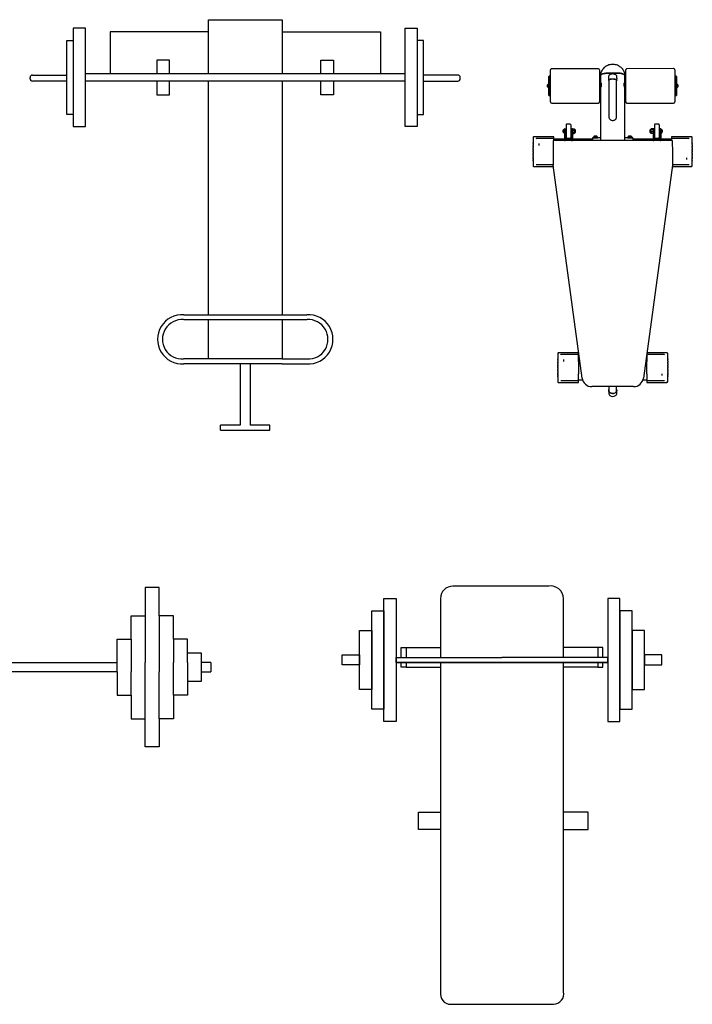
# Model space of a CAD drawing. Units: inches. Extents: x 60 to 9551, y 10776 to 21145.
# Drawn here: x 1569 to 4305, y 16604 to 20610 of the extents above; entities that cross this region are included whole.
import ezdxf

# ---------------------------------------------------------------- set-up
doc = ezdxf.new("R2010")
doc.units = ezdxf.units.IN
doc.header["$MEASUREMENT"] = 0
doc.layers.add('freecads.com', color=7, linetype='Continuous')

msp = doc.modelspace()

# ---------------------------------------------------------------- linework, layer by layer
at = {"layer": 'freecads.com'}
for p, q in [((2336.3, 20609.7), (2636.3, 20609.7)), ((2336.3, 20389.7), (2336.3, 20609.7)), ((2636.3, 20609.7), (2636.3, 20389.7)), ((1786.3, 20574.7), (1786.3, 20174.7)), ((1836.3, 20574.7), (1786.3, 20574.7)), ((1836.3, 20174.7), (1836.3, 20574.7)), ((2336.3, 20559.7), (1936.3, 20559.7)), ((1936.3, 20559.7), (1936.3, 20389.7)), ((2636.3, 20559.7), (3036.3, 20559.7)), ((3036.3, 20559.7), (3036.3, 20389.7)), ((3136.3, 20174.7), (3136.3, 20574.7)), ((3136.3, 20574.7), (3186.3, 20574.7)), ((3186.3, 20574.7), (3186.3, 20174.7)), ((1761.3, 20224.7), (1761.3, 20524.7)), ((1761.3, 20524.7), (1786.3, 20524.7)), ((1786.3, 20524.7), (1786.3, 20224.7)), ((3211.3, 20524.7), (3186.3, 20524.7)), ((3186.3, 20524.7), (3186.3, 20224.7)), ((3211.3, 20224.7), (3211.3, 20524.7)), ((2127.2, 20444.8), (2127.2, 20389.7)), ((2178.5, 20444.8), (2127.2, 20444.8)), ((2178.5, 20389.7), (2178.5, 20444.8)), ((2794.1, 20444.8), (2845.4, 20444.8)), ((2794.1, 20389.7), (2794.1, 20444.8)), ((2845.4, 20444.8), (2845.4, 20389.7)), ((3136.3, 20389.7), (1836.3, 20389.7)), ((1836.3, 20359.7), (1836.3, 20389.7)), ((3136.3, 20359.7), (3136.3, 20389.7)), ((3727.9, 20377.9), (3727.9, 20405.4)), ((3922.9, 20410.4), (3732.9, 20410.4)), ((3927.9, 20405.4), (3927.9, 20275.4)), ((3956.1, 20391.9), (4006.1, 20391.9)), ((4006.1, 20391.9), (3956.1, 20391.9)), ((4034.1, 20353.4), (4034.1, 20405.4)), ((4229.1, 20410.5), (4039.1, 20410.4)), ((4234.1, 20405.5), (4234.1, 20353.4)), ((1611.3, 20369.7), (1611.3, 20374.7)), ((1621.3, 20384.7), (1761.3, 20384.7)), ((1761.3, 20359.7), (1621.3, 20359.7)), ((3136.3, 20359.7), (1836.3, 20359.7)), ((2127.2, 20359.7), (2127.2, 20303.8)), ((2178.5, 20303.8), (2178.5, 20359.7)), ((2336.3, 19409.7), (2336.3, 20359.7)), ((2636.3, 20359.7), (2636.3, 19409.7)), ((2794.1, 20303.8), (2794.1, 20359.7)), ((2845.4, 20359.7), (2845.4, 20303.8)), ((3351.3, 20384.7), (3211.3, 20384.7)), ((3211.3, 20359.7), (3351.3, 20359.7)), ((3361.3, 20369.7), (3361.3, 20374.7)), ((3721.5, 20332.2), (3721.5, 20349.2)), ((3721.9, 20349.2), (3721.5, 20349.2)), ((3721.9, 20304), (3721.9, 20378.9)), ((3724.9, 20378.9), (3724.9, 20304)), ((3727.9, 20275.4), (3727.9, 20377.9)), ((3927.9, 20380.4), (3927.9, 20378)), ((3928.1, 20352.9), (3927.9, 20352.9)), ((3928.1, 20350.5), (3928.1, 20368.9)), ((3928.1, 20311.9), (3928.1, 20350.5)), ((3931.1, 20380.6), (3931.1, 20368.9)), ((3931.1, 20368.9), (3931.1, 20350.5)), ((3932.7, 20352.9), (3931.1, 20352.9)), ((3931.1, 20350.5), (3931.1, 20315)), ((3964.6, 20379.9), (3964.6, 20363.9)), ((3965.4, 20362.4), (3965.6, 20362.2)), ((3965.6, 20382.4), (3965.8, 20382.5)), ((3965.6, 20363.4), (3965.6, 20295.4)), ((3996.6, 20295.4), (3996.6, 20363.4)), ((3996.6, 20362.2), (3996.8, 20362.4)), ((3997.6, 20370.2), (3997.6, 20379.9)), ((3997.6, 20363.9), (3997.6, 20368)), ((4031.1, 20352.9), (4029.5, 20352.9)), ((4031.1, 20368.9), (4031.1, 20380.6)), ((4031.1, 20340.4), (4031.1, 20368.9)), ((4034.1, 20275.4), (4034.1, 20353.4)), ((4234.1, 20353.4), (4234.1, 20275.5)), ((4237.1, 20302), (4237.1, 20379)), ((4240.1, 20379), (4240.1, 20302)), ((4240.5, 20349.2), (4240.1, 20349.2)), ((4240.5, 20349.2), (4240.5, 20331.7)), ((3716.4, 20336.3), (3716.4, 20344.8)), ((3716.4, 20336), (3716.4, 20336.3)), ((3721.5, 20331.7), (3721.5, 20332.2)), ((3721.5, 20331.7), (3721.9, 20331.7)), ((3927.9, 20327.9), (3928.1, 20327.9)), ((3931.1, 20315), (3931.1, 20118.1)), ((4031.1, 20315), (4031.1, 20340.4)), ((4031.1, 20118.1), (4031.1, 20315)), ((4240.1, 20331.7), (4240.5, 20331.7)), ((4245.6, 20344.9), (4245.6, 20336.1)), ((2127.2, 20303.8), (2178.5, 20303.8)), ((2845.4, 20303.8), (2794.1, 20303.8)), ((3721.9, 20301.9), (3721.9, 20304)), ((3724.9, 20304), (3724.9, 20301.9)), ((3732.9, 20270.4), (3922.9, 20270.4)), ((3965.6, 20295.4), (3965.6, 20221.5)), ((3996.6, 20221.5), (3996.6, 20295.4)), ((4039.1, 20270.4), (4229.1, 20270.5)), ((1786.3, 20224.7), (1761.3, 20224.7)), ((3186.3, 20224.7), (3211.3, 20224.7)), ((3965.6, 20221.5), (3965.6, 20213.5)), ((3996.6, 20213.5), (3996.6, 20221.5)), ((1786.3, 20174.7), (1836.3, 20174.7)), ((3186.3, 20174.7), (3136.3, 20174.7)), ((3779.6, 20151.8), (3779.6, 20160.5)), ((3784.8, 20147.4), (3784.8, 20164.9)), ((3785.1, 20164.9), (3784.8, 20164.9)), ((3784.8, 20147.4), (3785.1, 20147.4)), ((3785.1, 20166.2), (3785.1, 20158)), ((3788.1, 20166.2), (3785.1, 20166.2)), ((3785.1, 20158), (3785.1, 20121.3)), ((3788.1, 20166.2), (3788.1, 20158)), ((3788.4, 20161.2), (3788.1, 20161.2)), ((3788.1, 20158), (3788.1, 20121.3)), ((3788.1, 20151.2), (3788.4, 20151.2)), ((3788.4, 20148.7), (3788.4, 20163.7)), ((3791.6, 20163.7), (3788.4, 20163.7)), ((3788.4, 20148.7), (3791.6, 20148.7)), ((3791.6, 20182.2), (3791.6, 20130.2)), ((3808.6, 20184.2), (3793.6, 20184.2)), ((3810.6, 20182.2), (3810.6, 20130.2)), ((3813.8, 20163.7), (3810.6, 20163.7)), ((3810.6, 20148.7), (3813.8, 20148.7)), ((3813.8, 20148.7), (3813.8, 20163.7)), ((3814.1, 20161.2), (3813.8, 20161.2)), ((3813.8, 20151.2), (3814.1, 20151.2)), ((3814.1, 20166.2), (3814.1, 20158)), ((3817.1, 20166.2), (3814.1, 20166.2)), ((3814.1, 20158), (3814.1, 20121.3)), ((3817.1, 20166.2), (3817.1, 20158)), ((3817.1, 20165.4), (3824.8, 20165.4)), ((3817.1, 20160), (3824.8, 20160)), ((3817.1, 20158), (3817.1, 20121.3)), ((3817.1, 20150.8), (3824.8, 20150.8)), ((3817.1, 20147), (3824.8, 20147)), ((3825.2, 20165), (3824.8, 20165.4)), ((3826.1, 20164.1), (3825.2, 20165)), ((3825.2, 20147.4), (3826.1, 20148.3)), ((3827.1, 20163.3), (3827.1, 20149.1)), ((3829.3, 20161.2), (3827.1, 20161.2)), ((3827.1, 20151.2), (3829.3, 20151.2)), ((3829.3, 20151.2), (3829.3, 20161.2)), ((3830.1, 20160.3), (3829.3, 20161.2)), ((3829.3, 20151.2), (3830.1, 20152)), ((3830.1, 20152), (3830.1, 20160.3)), ((4133, 20161.2), (4132.1, 20160.4)), ((4132.1, 20160.4), (4132.1, 20152)), ((4132.1, 20152), (4133, 20151.2)), ((4133, 20161.2), (4133, 20151.2)), ((4135.1, 20161.2), (4133, 20161.2)), ((4133, 20151.2), (4135.1, 20151.2)), ((4135.1, 20149.1), (4135.1, 20163.3)), ((4136.8, 20164.8), (4136.1, 20164.1)), ((4136.1, 20148.3), (4136.8, 20147.6)), ((4136.9, 20147.7), (4137.5, 20147.1)), ((4145.1, 20165.3), (4137.5, 20165.3)), ((4145.1, 20162.1), (4137.5, 20162.1)), ((4145.1, 20152.9), (4137.5, 20152.9)), ((4145.1, 20147.1), (4137.5, 20147.1)), ((4145.1, 20166.2), (4145.1, 20158)), ((4148.1, 20166.2), (4145.1, 20166.2)), ((4145.1, 20158), (4145.1, 20121.3)), ((4148.1, 20166.2), (4148.1, 20158)), ((4148.4, 20161.2), (4148.1, 20161.2)), ((4148.1, 20158), (4148.1, 20121.3)), ((4148.1, 20151.2), (4148.4, 20151.2)), ((4148.4, 20148.7), (4148.4, 20163.7)), ((4151.6, 20163.7), (4148.4, 20163.7)), ((4148.4, 20148.7), (4151.6, 20148.7)), ((4151.6, 20182.2), (4151.6, 20130.2)), ((4168.6, 20184.2), (4153.6, 20184.2)), ((4170.6, 20182.2), (4170.6, 20130.2)), ((4173.8, 20163.7), (4170.6, 20163.7)), ((4170.6, 20148.7), (4173.8, 20148.7)), ((4173.8, 20148.7), (4173.8, 20163.7)), ((4174.1, 20161.2), (4173.8, 20161.2)), ((4173.8, 20151.2), (4174.1, 20151.2)), ((4174.1, 20166.2), (4174.1, 20158)), ((4177.1, 20166.2), (4174.1, 20166.2)), ((4174.1, 20158), (4174.1, 20121.3)), ((4177.1, 20166.2), (4177.1, 20158)), ((4177.5, 20165), (4177.1, 20165)), ((4177.1, 20158), (4177.1, 20121.3)), ((4177.1, 20147.5), (4177.5, 20147.5)), ((4177.5, 20165), (4177.5, 20147.5)), ((4182.6, 20160.6), (4182.6, 20151.8)), ((3657.4, 20128.5), (3657.4, 20110.6)), ((3657.4, 20107.6), (3657.4, 20104.6)), ((3657.6, 20109.6), (3657.6, 20108.6)), ((3741.2, 20133.5), (3661, 20133.4)), ((3670.9, 20125.8), (3670.3, 20125.9)), ((3670.6, 20125.7), (3670.7, 20125.8)), ((3741.2, 20126.2), (3673.1, 20126.1)), ((4223.6, 20118.1), (3738.6, 20118)), ((3738.6, 20118), (3738.7, 20066.6)), ((3742.2, 20131.4), (3742.2, 20132.1)), ((3742.2, 20125.5), (3742.2, 20131.4)), ((3742.2, 20118), (3742.2, 20125.2)), ((3785.1, 20123.2), (3742.2, 20123.2)), ((3785.1, 20118.9), (3785.1, 20121.3)), ((3785.1, 20118.9), (3788.1, 20118.9)), ((3814.1, 20123.2), (3788.1, 20123.2)), ((3788.1, 20121.3), (3788.1, 20118.9)), ((3793.6, 20128.2), (3808.6, 20128.2)), ((3814.1, 20118.9), (3814.1, 20121.3)), ((3814.1, 20118.9), (3817.1, 20118.9)), ((3898.6, 20123.2), (3817.1, 20123.2)), ((3817.1, 20121.3), (3817.1, 20118.9)), ((3901.2, 20129.6), (3898.6, 20129.6)), ((3898.6, 20129.6), (3898.6, 20118.1)), ((3901.1, 20131.1), (3921.1, 20131.1)), ((3901.1, 20131.1), (3901.1, 20129.6)), ((3901.2, 20129.6), (3921.1, 20129.6)), ((3902.4, 20131.5), (3919.9, 20131.5)), ((3902.4, 20131.5), (3902.4, 20131.1)), ((3906.1, 20129.6), (3906.1, 20129.5)), ((3906.8, 20136.6), (3915.5, 20136.6)), ((3916.1, 20129.5), (3916.1, 20129.6)), ((3919.9, 20131.1), (3919.9, 20131.5)), ((3921.1, 20129.6), (3921.1, 20131.1)), ((3931.1, 20129.6), (3921.1, 20129.6)), ((4041.2, 20129.6), (4031.1, 20129.6)), ((4041.1, 20131.1), (4061.1, 20131.2)), ((4041.1, 20131.1), (4041.1, 20129.6)), ((4041.2, 20129.6), (4061.1, 20129.7)), ((4042.4, 20131.5), (4059.9, 20131.5)), ((4042.4, 20131.5), (4042.4, 20131.1)), ((4046.1, 20129.6), (4046.1, 20129.5)), ((4046.8, 20136.7), (4055.5, 20136.7)), ((4056.1, 20129.5), (4056.1, 20129.7)), ((4059.9, 20131.2), (4059.9, 20131.5)), ((4061.1, 20129.7), (4061.1, 20131.2)), ((4063.6, 20129.7), (4061.1, 20129.7)), ((4063.6, 20129.7), (4063.6, 20118.1)), ((4145.1, 20123.2), (4063.6, 20123.2)), ((4145.1, 20118.9), (4145.1, 20121.3)), ((4145.1, 20118.9), (4148.1, 20118.9)), ((4174.1, 20123.2), (4148.1, 20123.2)), ((4148.1, 20121.3), (4148.1, 20118.9)), ((4153.6, 20128.2), (4168.6, 20128.2)), ((4174.1, 20118.9), (4174.1, 20121.3)), ((4174.1, 20118.9), (4177.1, 20118.9)), ((4220.1, 20123.2), (4177.1, 20123.2)), ((4177.1, 20121.3), (4177.1, 20118.9)), ((4220.1, 20132.2), (4220.1, 20131.5)), ((4220.1, 20131.5), (4220.1, 20125.4)), ((4220.1, 20125.2), (4220.1, 20118.1)), ((4301.3, 20133.5), (4221.1, 20133.5)), ((4289.2, 20126.2), (4221.1, 20126.2)), ((4223.6, 20118.1), (4223.7, 20066.6)), ((4292, 20125.9), (4291.8, 20125.8)), ((4304.7, 20108.7), (4304.7, 20109.7)), ((4304.9, 20110.7), (4304.9, 20128.6)), ((4304.9, 20104.7), (4304.9, 20107.7)), ((3657.4, 20101.6), (3657.4, 20098.6)), ((3657.4, 20095.6), (3657.4, 20092.6)), ((3657.4, 20089.6), (3657.4, 20086.6)), ((3657.4, 20083.6), (3657.4, 20080.6)), ((3657.4, 20077.6), (3657.4, 20074.6)), ((3657.4, 20071.6), (3657.4, 20068.6)), ((3657.6, 20103.6), (3657.6, 20102.6)), ((3657.6, 20096.6), (3657.6, 20097.6)), ((3657.6, 20090.6), (3657.6, 20091.6)), ((3657.6, 20084.6), (3657.6, 20085.6)), ((3657.6, 20078.6), (3657.6, 20079.6)), ((3657.6, 20072.6), (3657.6, 20073.6)), ((3657.6, 20066.6), (3657.6, 20067.6)), ((3681.1, 20105.5), (3681.2, 20098.1)), ((3738.7, 20066.6), (3738.7, 20017.6)), ((4223.7, 20066.6), (4223.7, 20017.7)), ((4304.7, 20102.7), (4304.7, 20103.7)), ((4304.7, 20097.7), (4304.7, 20096.7)), ((4304.7, 20091.7), (4304.7, 20090.7)), ((4304.7, 20085.7), (4304.7, 20084.7)), ((4304.7, 20079.7), (4304.7, 20078.7)), ((4304.7, 20073.7), (4304.7, 20072.7)), ((4304.7, 20067.7), (4304.7, 20066.7)), ((4304.9, 20098.7), (4304.9, 20101.7)), ((4304.9, 20092.7), (4304.9, 20095.7)), ((4304.9, 20086.7), (4304.9, 20089.7)), ((4304.9, 20080.7), (4304.9, 20083.7)), ((4304.9, 20074.7), (4304.9, 20077.7)), ((4304.9, 20068.7), (4304.9, 20071.7)), ((3657.4, 20065.6), (3657.4, 20062.6)), ((3657.4, 20059.6), (3657.4, 20056.6)), ((3657.4, 20053.6), (3657.4, 20050.6)), ((3657.4, 20047.6), (3657.4, 20044.6)), ((3657.4, 20041.6), (3657.4, 20038.6)), ((3657.4, 20035.6), (3657.4, 20017.8)), ((3657.6, 20060.6), (3657.6, 20061.6)), ((3657.6, 20054.6), (3657.6, 20055.6)), ((3657.6, 20048.6), (3657.6, 20049.6)), ((3657.6, 20043.6), (3657.6, 20042.6)), ((3657.6, 20037.6), (3657.6, 20036.6)), ((4281.2, 20048.2), (4281.2, 20040.8)), ((4304.7, 20061.7), (4304.7, 20060.7)), ((4304.7, 20055.7), (4304.7, 20054.7)), ((4304.7, 20049.7), (4304.7, 20048.7)), ((4304.7, 20042.7), (4304.7, 20043.7)), ((4304.7, 20036.7), (4304.7, 20037.7)), ((4304.9, 20062.7), (4304.9, 20065.7)), ((4304.9, 20056.7), (4304.9, 20059.7)), ((4304.9, 20050.7), (4304.9, 20053.7)), ((4304.9, 20044.7), (4304.9, 20047.7)), ((4304.9, 20038.7), (4304.9, 20041.7)), ((4304.9, 20017.9), (4304.9, 20035.7)), ((3661, 20012.8), (3739.3, 20012.9)), ((3670.3, 20020.4), (3670.6, 20020.6)), ((3673.1, 20020.1), (3738.7, 20020.2)), ((3856.6, 19151.6), (3738.7, 20017.6)), ((4223.7, 20017.7), (4106, 19151.6)), ((4223, 20012.9), (4301.3, 20012.9)), ((4223.7, 20020.2), (4289.2, 20020.2)), ((4291.4, 20020.6), (4292, 20020.5)), ((4291.7, 20020.7), (4291.6, 20020.6)), ((2236.3, 19409.7), (2736.3, 19409.7)), ((2236.3, 19389.7), (2736.3, 19389.7)), ((2336.3, 19229.7), (2336.3, 19389.7)), ((2636.3, 19389.7), (2636.3, 19229.7)), ((2336.3, 19229.7), (2236.3, 19229.7)), ((2636.3, 19229.7), (2336.3, 19229.7)), ((2636.3, 19229.7), (2736.3, 19229.7)), ((3757.5, 19249.7), (3757.5, 19231.9)), ((3757.5, 19228.9), (3757.5, 19225.9)), ((3757.7, 19230.9), (3757.7, 19229.9)), ((3841.4, 19254.7), (3761.1, 19254.7)), ((3771.1, 19247.1), (3770.4, 19247.2)), ((3770.7, 19247), (3770.8, 19247)), ((3841.4, 19247.4), (3773.2, 19247.4)), ((3781.3, 19226.8), (3781.3, 19219.4)), ((3842.4, 19252.7), (3842.4, 19253.4)), ((3842.4, 19246.8), (3842.4, 19252.7)), ((3842.4, 19219.4), (3842.4, 19246.4)), ((3843.9, 19244.4), (3842.4, 19244.4)), ((4120.2, 19244.5), (4118.6, 19244.5)), ((4120.2, 19253.4), (4120.2, 19252.8)), ((4120.2, 19252.8), (4120.2, 19246.7)), ((4120.2, 19246.5), (4120.2, 19219.5)), ((4201.4, 19254.8), (4121.2, 19254.8)), ((4189.3, 19247.5), (4121.2, 19247.5)), ((4192.1, 19247.2), (4191.9, 19247.1)), ((4204.8, 19230), (4204.8, 19231)), ((4205.1, 19232), (4205.1, 19249.8)), ((4205.1, 19226), (4205.1, 19229)), ((2336.3, 19209.7), (2236.3, 19209.7)), ((2636.3, 19209.7), (2336.3, 19209.7)), ((2466.3, 19209.7), (2466.3, 18959.7)), ((2506.3, 19209.7), (2506.3, 18959.7)), ((2636.3, 19209.7), (2736.3, 19209.7)), ((3757.5, 19222.9), (3757.5, 19219.9)), ((3757.5, 19216.9), (3757.5, 19213.9)), ((3757.5, 19210.9), (3757.5, 19207.9)), ((3757.5, 19204.9), (3757.5, 19201.9)), ((3757.5, 19198.9), (3757.5, 19195.9)), ((3757.5, 19192.9), (3757.5, 19189.9)), ((3757.5, 19186.9), (3757.5, 19183.9)), ((3757.7, 19224.9), (3757.7, 19223.9)), ((3757.7, 19217.9), (3757.7, 19218.9)), ((3757.7, 19211.9), (3757.7, 19212.9)), ((3757.7, 19205.9), (3757.7, 19206.9)), ((3757.7, 19199.9), (3757.7, 19200.9)), ((3757.7, 19193.9), (3757.7, 19194.9)), ((3757.7, 19187.9), (3757.7, 19188.9)), ((3842.4, 19219.4), (3842.4, 19169.4)), ((4120.2, 19169.5), (4120.2, 19219.5)), ((4204.8, 19224), (4204.8, 19225)), ((4204.8, 19219), (4204.8, 19218)), ((4204.8, 19213), (4204.8, 19212)), ((4204.8, 19207), (4204.8, 19206)), ((4204.8, 19201), (4204.8, 19200)), ((4204.8, 19195), (4204.8, 19194)), ((4204.8, 19189), (4204.8, 19188)), ((4205.1, 19220), (4205.1, 19223)), ((4205.1, 19214), (4205.1, 19217)), ((4205.1, 19208), (4205.1, 19211)), ((4205.1, 19202), (4205.1, 19205)), ((4205.1, 19196), (4205.1, 19199)), ((4205.1, 19190), (4205.1, 19193)), ((4205.1, 19184), (4205.1, 19187)), ((3757.5, 19180.9), (3757.5, 19177.9)), ((3757.5, 19174.9), (3757.5, 19171.9)), ((3757.5, 19168.9), (3757.5, 19165.9)), ((3757.5, 19162.9), (3757.5, 19159.9)), ((3757.5, 19156.9), (3757.5, 19139.1)), ((3757.7, 19181.9), (3757.7, 19182.9)), ((3757.7, 19175.9), (3757.7, 19176.9)), ((3757.7, 19169.9), (3757.7, 19170.9)), ((3757.7, 19164.9), (3757.7, 19163.9)), ((3757.7, 19158.9), (3757.7, 19157.9)), ((3842.4, 19142.4), (3842.4, 19169.4)), ((4120.2, 19169.5), (4120.2, 19142.5)), ((4181.3, 19169.5), (4181.3, 19162.1)), ((4204.8, 19183), (4204.8, 19182)), ((4204.8, 19177), (4204.8, 19176)), ((4204.8, 19171), (4204.8, 19170)), ((4204.8, 19164), (4204.8, 19165)), ((4204.8, 19158), (4204.8, 19159)), ((4205.1, 19178), (4205.1, 19181)), ((4205.1, 19172), (4205.1, 19175)), ((4205.1, 19166), (4205.1, 19169)), ((4205.1, 19160), (4205.1, 19163)), ((4205.1, 19139.2), (4205.1, 19157)), ((3761.1, 19134.1), (3841.4, 19134.1)), ((3770.4, 19141.7), (3770.7, 19141.9)), ((3773.2, 19141.4), (3841.4, 19141.4)), ((3842.4, 19144.4), (3858.2, 19144.4)), ((3842.4, 19136.2), (3842.4, 19142.3)), ((3842.4, 19135.5), (3842.4, 19136.2)), ((4066.4, 19117), (3896.2, 19117)), ((3965.8, 19117), (3965.8, 19101.7)), ((3996.8, 19101.8), (3996.8, 19117)), ((4104.3, 19144.5), (4120.2, 19144.5)), ((4120.2, 19142.1), (4120.2, 19136.2)), ((4120.2, 19136.2), (4120.2, 19135.5)), ((4121.2, 19141.5), (4189.3, 19141.5)), ((4121.2, 19134.2), (4201.5, 19134.2)), ((4191.5, 19141.8), (4192.1, 19141.8)), ((4191.9, 19141.9), (4191.7, 19141.9)), ((3964.8, 19101.4), (3964.8, 19090.6)), ((3997.8, 19090.6), (3997.8, 19101.4)), ((2466.3, 18959.7), (2386.3, 18959.7)), ((2386.3, 18939.7), (2386.3, 18959.7)), ((2586.3, 18959.7), (2506.3, 18959.7)), ((2586.3, 18939.7), (2586.3, 18959.7)), ((2386.3, 18939.7), (2586.3, 18939.7)), ((2136.9, 18299.6), (2079.8, 18299.6)), ((2079.8, 18299.6), (2079.8, 18185.3)), ((2136.9, 18185.3), (2136.9, 18299.6)), ((2022.6, 18090), (2022.6, 18185.3)), ((2022.6, 18185.3), (2079.8, 18185.3)), ((2079.8, 18185.3), (2079.8, 17994.8)), ((2194.1, 18185.3), (2136.9, 18185.3)), ((2136.9, 18185.3), (2136.9, 17994.8)), ((2194.1, 18090), (2194.1, 18185.3)), ((1965.5, 17994.8), (1965.5, 18090)), ((1965.5, 18090), (2022.6, 18090)), ((2022.6, 18090), (2022.6, 17994.8)), ((2251.2, 18090), (2194.1, 18090)), ((2194.1, 18090), (2194.1, 17994.8)), ((2251.2, 17994.8), (2251.2, 18090)), ((2308.4, 18032.9), (2251.2, 18032.9)), ((2308.4, 17918.6), (2308.4, 18032.9)), ((1203.5, 17994.8), (1965.5, 17994.8)), ((1965.5, 17956.7), (1965.5, 17994.8)), ((2022.6, 17994.8), (2022.6, 17956.7)), ((2079.8, 17937.6), (2079.8, 17994.8)), ((2136.9, 17994.8), (2136.9, 17956.7)), ((2194.1, 17956.7), (2194.1, 17994.8)), ((2251.2, 17994.8), (2251.2, 17956.7)), ((2346.5, 17994.8), (2308.4, 17994.8)), ((2346.5, 17994.8), (2346.5, 17956.7)), ((1965.5, 17956.7), (1203.5, 17956.7)), ((1965.5, 17956.7), (1965.5, 17861.4)), ((2022.6, 17861.4), (2022.6, 17956.7)), ((2079.8, 17766.2), (2079.8, 17956.7)), ((2136.9, 17766.2), (2136.9, 17956.7)), ((2194.1, 17861.4), (2194.1, 17956.7)), ((2251.2, 17956.7), (2251.2, 17861.4)), ((2308.4, 17956.7), (2346.5, 17956.7)), ((2251.2, 17918.6), (2308.4, 17918.6)), ((1965.5, 17861.4), (2022.6, 17861.4)), ((2022.6, 17861.4), (2022.6, 17766.2)), ((2251.2, 17861.4), (2194.1, 17861.4)), ((2194.1, 17861.4), (2194.1, 17766.2)), ((2022.6, 17766.2), (2079.8, 17766.2)), ((2079.8, 17651.9), (2079.8, 17766.2)), ((2194.1, 17766.2), (2136.9, 17766.2)), ((2136.9, 17766.2), (2136.9, 17651.9)), ((2136.9, 17651.9), (2079.8, 17651.9))]:
    msp.add_line(p, q, dxfattribs=at)
at = {"layer": 'freecads.com', "ltscale": 300}
for p, q in [((3720.8, 18305.5), (3330.8, 18305.5)), ((3050.8, 17755.5), (3050.8, 18255.5)), ((3050.8, 18255.5), (3100.8, 18255.5)), ((3100.8, 18255.5), (3100.8, 17755.5)), ((3280.8, 18255.5), (3280.8, 18015.5)), ((3780.8, 18015.5), (3780.8, 18255.5)), ((3960.8, 18255.5), (3960.8, 17755.5)), ((4010.8, 18255.5), (3960.8, 18255.5)), ((4010.8, 17755.5), (4010.8, 18255.5)), ((3000.8, 18205.5), (3050.8, 18205.5)), ((3000.8, 17805.5), (3000.8, 18205.5)), ((3050.8, 18205.5), (3050.8, 18005.5)), ((4010.8, 18205.5), (4010.8, 18005.5)), ((4060.8, 18205.5), (4010.8, 18205.5)), ((4060.8, 17805.5), (4060.8, 18205.5)), ((2950.8, 18125.5), (3000.8, 18125.5)), ((2950.8, 17885.5), (2950.8, 18125.5)), ((3000.8, 18125.5), (3000.8, 17885.5)), ((4060.8, 18125.5), (4060.8, 17885.5)), ((4110.8, 18125.5), (4060.8, 18125.5)), ((4110.8, 17885.5), (4110.8, 18125.5)), ((2880.8, 18025.5), (2950.8, 18025.5)), ((2880.8, 17985.5), (2880.8, 18025.5)), ((2950.8, 18025.5), (2950.8, 18005.5)), ((3120.8, 18055.5), (3140.8, 18055.5)), ((3120.8, 18015.5), (3120.8, 18055.5)), ((3140.8, 18055.5), (3280.8, 18055.5)), ((3140.8, 18055.5), (3140.8, 18015.5)), ((3920.8, 18055.5), (3780.8, 18055.5)), ((3920.8, 18055.5), (3920.8, 18015.5)), ((3940.8, 18055.5), (3920.8, 18055.5)), ((3940.8, 18015.5), (3940.8, 18055.5)), ((4180.8, 18025.5), (4110.8, 18025.5)), ((4110.8, 18025.5), (4110.8, 18005.5)), ((4180.8, 17985.5), (4180.8, 18025.5)), ((2950.8, 17985.5), (2880.8, 17985.5)), ((2950.8, 18005.5), (2950.8, 17985.5)), ((3050.8, 18005.5), (3050.8, 17805.5)), ((3100.8, 18015.5), (3530.8, 18015.5)), ((3100.8, 17995.5), (3100.8, 18015.5)), ((3100.8, 18005.5), (3100.8, 17995.5)), ((3530.8, 17995.5), (3100.8, 17995.5)), ((3100.8, 17995.5), (3530.8, 17995.5)), ((3120.8, 17975.5), (3120.8, 17995.5)), ((3140.8, 17995.5), (3140.8, 17975.5)), ((3280.8, 17995.5), (3280.8, 16645.5)), ((3960.8, 18015.5), (3530.8, 18015.5)), ((3530.8, 17995.5), (3960.8, 17995.5)), ((3960.8, 17995.5), (3530.8, 17995.5)), ((3780.8, 16655.5), (3780.8, 17995.5)), ((3920.8, 17995.5), (3920.8, 17975.5)), ((3940.8, 17975.5), (3940.8, 17995.5)), ((3960.8, 17995.5), (3960.8, 18015.5)), ((3960.8, 18005.5), (3960.8, 17995.5)), ((4010.8, 18005.5), (4010.8, 17805.5)), ((4110.8, 18005.5), (4110.8, 17985.5)), ((4110.8, 17985.5), (4180.8, 17985.5)), ((3140.8, 17975.5), (3120.8, 17975.5)), ((3140.8, 17975.5), (3280.8, 17975.5)), ((3920.8, 17975.5), (3780.8, 17975.5)), ((3920.8, 17975.5), (3940.8, 17975.5)), ((3000.8, 17885.5), (2950.8, 17885.5)), ((4060.8, 17885.5), (4110.8, 17885.5)), ((3050.8, 17805.5), (3000.8, 17805.5)), ((4010.8, 17805.5), (4060.8, 17805.5)), ((3100.8, 17755.5), (3050.8, 17755.5)), ((3960.8, 17755.5), (4010.8, 17755.5)), ((3190.8, 17385.5), (3280.8, 17385.5)), ((3190.8, 17315.5), (3190.8, 17385.5)), ((3880.8, 17385.5), (3780.8, 17385.5)), ((3880.8, 17315.5), (3880.8, 17385.5)), ((3280.8, 17315.5), (3190.8, 17315.5)), ((3780.8, 17315.5), (3880.8, 17315.5)), ((3330.8, 16605.5), (3530.8, 16605.5)), ((3530.8, 16605.5), (3740.8, 16605.5))]:
    msp.add_line(p, q, dxfattribs=at)
at = {"layer": 'freecads.com', "flags": 128}
for points in [[(4031.1, 20380.6), (4031, 20383.5), (4030.6, 20387.3), (4029.9, 20391), (4028.9, 20394.6), (4027.5, 20398.1), (4025.9, 20401.5), (4024, 20404.8), (4021.9, 20408), (4019.5, 20410.9), (4016.8, 20413.7), (4013.9, 20416.3), (4010.8, 20418.6), (4007.5, 20420.7), (4004.1, 20422.6), (4000.5, 20424.2), (3996.7, 20425.5), (3992.9, 20426.5), (3989, 20427.3), (3985, 20427.7), (3981, 20427.9), (3976.9, 20427.7), (3972.9, 20427.2), (3969, 20426.5), (3965.1, 20425.4), (3961.4, 20424), (3957.7, 20422.4), (3954.2, 20420.5), (3950.9, 20418.3), (3947.8, 20415.8), (3944.9, 20413.2), (3942.2, 20410.3), (3939.8, 20407.2), (3937.7, 20404), (3935.8, 20400.6), (3934.3, 20397.1), (3933, 20393.5), (3932.1, 20389.8), (3931.5, 20386.1), (3931.1, 20382.3), (3931.1, 20380.6)], [(3931.1, 20380.6), (3931.3, 20381.9), (3931.8, 20383.3), (3932.7, 20384.6), (3934, 20385.8), (3935.5, 20387), (3937.4, 20388.1), (3939.5, 20389), (3941.9, 20389.9), (3944.5, 20390.6), (3947.2, 20391.1), (3950.1, 20391.5), (3953.1, 20391.8), (3956.1, 20391.9)], [(3956.1, 20391.9), (3953.1, 20391.8), (3950.1, 20391.5), (3947.2, 20391.1), (3944.5, 20390.6), (3941.9, 20389.9), (3939.5, 20389), (3937.4, 20388.1), (3935.5, 20387), (3934, 20385.8), (3932.7, 20384.6), (3931.8, 20383.3), (3931.3, 20381.9), (3931.1, 20380.6), (3931.1, 20380.6)], [(4006.1, 20391.9), (4009.1, 20391.8), (4012.1, 20391.6), (4015, 20391.2), (4017.7, 20390.6), (4020.3, 20389.9), (4022.7, 20389), (4024.8, 20388.1), (4026.7, 20387), (4028.2, 20385.8), (4029.5, 20384.6), (4030.4, 20383.3), (4030.9, 20381.9), (4031.1, 20380.6)], [(4031.1, 20380.6), (4030.9, 20381.9), (4030.4, 20383.3), (4029.5, 20384.6), (4028.2, 20385.8), (4026.7, 20387), (4024.8, 20388.1), (4022.7, 20389), (4020.3, 20389.9), (4017.7, 20390.6), (4015, 20391.2), (4012.1, 20391.6), (4009.1, 20391.8), (4006.1, 20391.9)], [(3931.9, 20353.4), (3932.5, 20353.2), (3933.1, 20352.5), (3933.7, 20351.5), (3934.2, 20350.2), (3934.6, 20348.6), (3934.8, 20346.7), (3934.7, 20344.9), (3934.5, 20343), (3933.7, 20339.3), (3932.5, 20335.3), (3932, 20333.3), (3931.5, 20331.5), (3931.2, 20330), (3931.1, 20328.8)], [(3931.4, 20352.9), (3931.6, 20353.4), (3931.9, 20353.4)], [(3965.4, 20362.4), (3965.4, 20362.4), (3964.8, 20363.1), (3964.6, 20363.8), (3964.8, 20364.5), (3965.3, 20365.2), (3966.1, 20365.8), (3967.2, 20366.5), (3968.7, 20367), (3970.4, 20367.5), (3972.3, 20367.9), (3974.5, 20368.2), (3976.7, 20368.5), (3979.1, 20368.6), (3981.5, 20368.7), (3983.9, 20368.6), (3986.3, 20368.4), (3988.5, 20368.1), (3990.5, 20367.8), (3992.4, 20367.3), (3994, 20366.8), (3995.4, 20366.3), (3996.5, 20365.6), (3997.2, 20365), (3997.6, 20364.3), (3997.6, 20363.6), (3997.3, 20362.9), (3996.8, 20362.4)], [(3996.6, 20362.2), (3996.9, 20362.6), (3997.1, 20363.3), (3997, 20364), (3996.5, 20364.6), (3995.7, 20365.3), (3994.5, 20365.9), (3993.1, 20366.5), (3991.4, 20366.9), (3989.4, 20367.4), (3987.3, 20367.7), (3985, 20367.9), (3982.7, 20368), (3980.3, 20368), (3977.9, 20367.9), (3975.6, 20367.7), (3973.4, 20367.5), (3971.4, 20367.1), (3969.6, 20366.6), (3968.1, 20366.1), (3966.9, 20365.5), (3965.9, 20364.8), (3965.4, 20364.2), (3965.1, 20363.5), (3965.2, 20362.8), (3965.6, 20362.2)], [(4031.1, 20328.9), (4031.1, 20329.1), (4031, 20330.2), (4030.4, 20333), (4029.3, 20336.6), (4028.7, 20338.7), (4028.1, 20341), (4027.7, 20343.2), (4027.5, 20345.4), (4027.5, 20347.2), (4027.7, 20348.8), (4028.4, 20351.3), (4029.5, 20353), (4030.3, 20353.4)], [(4030.3, 20353.4), (4030.7, 20353.4), (4031, 20352.9)], [(3965.6, 20213.5), (3965.6, 20213), (3965.9, 20210.9), (3966.5, 20208.9), (3967.5, 20206.9), (3968.8, 20205.2), (3970.4, 20203.6), (3972.2, 20202.2), (3974.3, 20201.1), (3976.5, 20200.4), (3978.8, 20199.9), (3981.1, 20199.7)], [(3981.1, 20199.7), (3983.5, 20199.9), (3985.8, 20200.4), (3988, 20201.1), (3990.1, 20202.2), (3991.9, 20203.6), (3993.5, 20205.2), (3994.8, 20206.9), (3995.7, 20208.9), (3996.4, 20210.9), (3996.6, 20213), (3996.6, 20213.5)], [(3824.8, 20150.8), (3825.6, 20150), (3826, 20149.1), (3825.7, 20147.9), (3824.8, 20147)], [(4137.5, 20162.1), (4136.7, 20162.7), (4136.3, 20163.5), (4136.6, 20164.5), (4137.5, 20165.3)], [(3670.7, 20125.8), (3670.5, 20125.8), (3670.3, 20125.8)], [(3674.4, 20125.9), (3672.5, 20126.1), (3670.6, 20125.7)], [(4291.9, 20125.7), (4289.9, 20126.1), (4288, 20126)], [(4292, 20125.9), (4291.7, 20125.9), (4291.4, 20125.9)], [(3670.3, 20020.4), (3670.6, 20020.5), (3670.9, 20020.5)], [(3670.4, 20020.6), (3672.4, 20020.2), (3674.3, 20020.4)], [(4288, 20020.5), (4289.8, 20020.3), (4291.8, 20020.7)], [(4291.6, 20020.6), (4291.8, 20020.6), (4292, 20020.5)], [(3770.8, 19247), (3770.6, 19247), (3770.4, 19247.1)], [(3774.5, 19247.1), (3772.6, 19247.3), (3770.7, 19247)], [(4192, 19247), (4190, 19247.4), (4188.1, 19247.2)], [(4192.1, 19247.2), (4191.8, 19247.2), (4191.5, 19247.2)], [(3770.4, 19141.7), (3770.7, 19141.8), (3771.1, 19141.7)], [(3770.5, 19141.9), (3772.5, 19141.5), (3774.5, 19141.7)], [(3996.8, 19105.8), (3997.2, 19104.9), (3997.6, 19103.1), (3997.8, 19101.3), (3997.6, 19099.4), (3997, 19097.6), (3996.1, 19095.9), (3994.9, 19094.3), (3993.4, 19092.9), (3991.7, 19091.6), (3989.7, 19090.5), (3987.5, 19089.7), (3985.2, 19089.2), (3982.9, 19088.8), (3980.5, 19088.8), (3978.1, 19089), (3975.7, 19089.5), (3973.5, 19090.3), (3971.5, 19091.2), (3969.7, 19092.4), (3968.1, 19093.8), (3966.8, 19095.4), (3965.8, 19097.1), (3965.1, 19098.8), (3964.8, 19100.7), (3964.9, 19102.5), (3965.2, 19104.3), (3965.8, 19105.8)], [(4188.1, 19141.8), (4190, 19141.6), (4191.9, 19141.9)], [(4191.7, 19141.9), (4191.9, 19141.9), (4192.1, 19141.8)], [(3965.8, 19104.8), (3965.5, 19103.9), (3965.3, 19102), (3965.4, 19100.2), (3965.9, 19098.4), (3966.7, 19096.7), (3967.9, 19095.1), (3969.3, 19093.6), (3971, 19092.4), (3973, 19091.3), (3975.1, 19090.5), (3977.4, 19089.9), (3979.7, 19089.6), (3982.1, 19089.5), (3984.5, 19089.7), (3986.8, 19090.2), (3989, 19091), (3991, 19092), (3992.8, 19093.2), (3994.3, 19094.6), (3995.5, 19096.2), (3996.5, 19097.9), (3997, 19099.6), (3997.3, 19101.5), (3997.2, 19103.3), (3996.8, 19104.8)]]:
    msp.add_lwpolyline(points, dxfattribs=at)
at = {"layer": 'freecads.com'}
for centre, radius, start, end in [((3732.9, 20405.4), 5, 90.008, 180.008), ((3922.9, 20405.4), 5, 0.008, 90.008), ((3981.1, 20368.1), 21, 88.3799, 137.4622), ((3981.1, 20368.1), 21, 42.5537, 88.3799), ((4039.1, 20405.4), 5, 90.008, 180.008), ((4229.1, 20405.5), 5, 0.008, 90.008), ((1621.3, 20374.7), 10, 90, 180), ((1621.3, 20369.7), 10, 180, 270), ((3351.3, 20374.7), 10, 0, 90), ((3351.3, 20369.7), 10, 270, 0), ((3724.5, 20340.4), 9.27, 109.2111, 151.8321), ((3723.4, 20378.9), 1.5, 90.008, 180.008), ((3723.4, 20378.9), 1.5, 0.008, 90.008), ((3726.4, 20368.9), 1.5, 90.008, 180.008), ((3726.4, 20368.9), 1.5, 0.008, 90.008), ((3929.6, 20368.9), 1.5, 90.008, 180.008), ((3929.6, 20368.9), 1.5, 0.008, 90.008), ((3968.1, 20379.9), 3.49, 129.3369, 179.8712), ((3994.1, 20379.9), 3.52, 0.8376, 45.7703), ((4138.1, 20369.1), 140.5, 179.5485, 180.4638), ((4032.6, 20368.9), 1.5, 90.008, 180.008), ((4032.6, 20368.9), 1.5, 0.008, 90.008), ((4235.6, 20369), 1.5, 90.008, 180.008), ((4235.6, 20369), 1.5, 0.008, 90.008), ((4238.6, 20379), 1.5, 90.008, 180.008), ((4238.6, 20379), 1.5, 0.008, 90.008), ((4237.4, 20340.5), 9.27, 28.1838, 70.8049), ((3724.5, 20340.4), 9.27, 208.1838, 250.8049), ((3726.4, 20311.9), 1.5, 180.008, 270.008), ((3726.4, 20311.9), 1.5, 270.008, 0.008), ((3929.6, 20311.9), 1.5, 180.008, 270.008), ((3929.6, 20311.9), 1.5, 270.008, 0.008), ((4032.6, 20311.9), 1.5, 180.008, 270.008), ((4032.6, 20311.9), 1.5, 270.008, 0.008), ((4235.6, 20312), 1.5, 180.008, 270.008), ((4235.6, 20312), 1.5, 270.008, 0.008), ((4237.4, 20340.5), 9.27, 289.2111, 331.8321), ((3723.4, 20301.9), 1.5, 180.008, 270.008), ((3723.4, 20301.9), 1.5, 270.008, 0.008), ((3732.9, 20275.4), 5, 180.008, 270.008), ((3922.9, 20275.4), 5, 270.008, 0.008), ((4039.1, 20275.4), 5, 180.008, 270.008), ((4229.1, 20275.5), 5, 270.008, 0.008), ((4238.6, 20302), 1.5, 180.008, 270.008), ((4238.6, 20302), 1.5, 270.008, 0.008), ((3787.8, 20156.2), 9.27, 109.2111, 151.8321), ((3787.8, 20156.2), 9.27, 208.1838, 250.8049), ((3793.6, 20182.2), 2, 90.008, 180.008), ((3808.6, 20182.2), 2, 0.008, 90.008), ((3822.4, 20162.7), 3.63, 312.2735, 47.7424), ((3816.9, 20155.4), 9.18, 329.9389, 30.0771), ((3826.8, 20164.8), 1, 225.008, 262.0717), ((3826.9, 20147.6), 1, 97.9442, 135.008), ((3826.6, 20163.3), 0.5, 0.008, 82.0717), ((3826.6, 20149.1), 0.5, 277.9442, 0.008), ((4135.6, 20163.3), 0.5, 97.9442, 180.008), ((4135.6, 20149.1), 0.5, 180.008, 262.0717), ((4135.4, 20164.8), 1, 277.9442, 315.008), ((4135.4, 20147.6), 1, 45.008, 82.0717), ((4145.3, 20157.5), 9.02, 149.6351, 210.3808), ((4140.3, 20150), 4.08, 134.2594, 225.7565), ((4153.6, 20182.2), 2, 90.008, 180.008), ((4168.6, 20182.2), 2, 0.008, 90.008), ((4174.5, 20156.2), 9.27, 28.1838, 70.8049), ((4174.5, 20156.2), 9.27, 289.2111, 331.8321), ((3665.7, 20128.4), 8.38, 154.1381, 179.9424), ((3654.6, 20109.2), 3.11, 21.3076, 26.7633), ((3654.4, 20109.1), 3.34, 333.4391, 338.5218), ((3660.7, 20130.5), 2.97, 86.2593, 147.8809), ((3660.4, 20128.6), 4.79, 47.7648, 83.4808), ((3673.3, 20124.3), 1.79, 58.4635, 96.2092), ((3741.2, 20132.5), 1, 0.008, 90.008), ((3741.2, 20125.2), 1, 0.008, 90.008), ((3793.6, 20130.2), 2, 180.008, 270.008), ((3808.6, 20130.2), 2, 270.008, 0.008), ((3911.1, 20128.5), 9.27, 118.1838, 160.8049), ((3911.1, 20128.5), 9.27, 19.2111, 61.8321), ((4051.1, 20128.5), 9.27, 118.1838, 160.8049), ((4051.1, 20128.5), 9.27, 19.2111, 61.8321), ((4153.6, 20130.2), 2, 180.008, 270.008), ((4168.6, 20130.2), 2, 270.008, 0.008), ((4221.1, 20132.5), 1, 90.008, 180.008), ((4221.1, 20125.2), 1, 90.008, 180.008), ((4289, 20124.5), 1.74, 83.6369, 121.7151), ((4301.5, 20130.4), 3.1, 33.5347, 92.3571), ((4297.4, 20128.7), 7.54, 358.6129, 27.3384), ((4307.9, 20109.2), 3.34, 153.4391, 158.5218), ((4307.7, 20109.1), 3.11, 201.3076, 206.7633), ((3654.6, 20103.2), 3.11, 21.3076, 26.7633), ((3654.4, 20103.1), 3.34, 333.4391, 338.5218), ((3654.6, 20097.2), 3.11, 21.3076, 26.7633), ((3654.4, 20097.1), 3.34, 333.4391, 338.5218), ((3654.6, 20091.2), 3.11, 21.3076, 26.7633), ((3654.4, 20091.1), 3.34, 333.4391, 338.5218), ((3654.6, 20085.2), 3.11, 21.3076, 26.7633), ((3654.4, 20085.1), 3.34, 333.4391, 338.5218), ((3654.6, 20079.2), 3.11, 21.3076, 26.7633), ((3654.4, 20079.1), 3.34, 333.4391, 338.5218), ((3654.6, 20073.2), 3.11, 21.3076, 26.7633), ((3654.4, 20073.1), 3.34, 333.4391, 338.5218), ((3654.6, 20067.2), 3.11, 21.3076, 26.7633), ((4307.9, 20103.2), 3.34, 153.4391, 158.5218), ((4307.7, 20103.1), 3.11, 201.3076, 206.7633), ((4307.9, 20097.2), 3.34, 153.4391, 158.5218), ((4307.7, 20097.1), 3.11, 201.3076, 206.7633), ((4307.9, 20091.2), 3.34, 153.4391, 158.5218), ((4307.7, 20091.1), 3.11, 201.3076, 206.7633), ((4307.9, 20085.2), 3.34, 153.4391, 158.5218), ((4307.7, 20085.1), 3.11, 201.3076, 206.7633), ((4307.9, 20079.2), 3.34, 153.4391, 158.5218), ((4307.7, 20079.1), 3.11, 201.3076, 206.7633), ((4307.9, 20073.2), 3.34, 153.4391, 158.5218), ((4307.7, 20073.1), 3.11, 201.3076, 206.7633), ((4307.9, 20067.2), 3.34, 153.4391, 158.5218), ((3654.4, 20067.1), 3.34, 333.4391, 338.5218), ((3654.6, 20061.2), 3.11, 21.3076, 26.7633), ((3654.4, 20061.1), 3.34, 333.4391, 338.5218), ((3654.6, 20055.2), 3.11, 21.3076, 26.7633), ((3654.4, 20055.1), 3.34, 333.4391, 338.5218), ((3654.6, 20049.2), 3.11, 21.3076, 26.7633), ((3654.4, 20049.1), 3.34, 333.4391, 338.5218), ((3654.6, 20043.2), 3.11, 21.3076, 26.7633), ((3654.4, 20043.1), 3.34, 333.4391, 338.5218), ((3654.6, 20037.2), 3.11, 21.3076, 26.7633), ((3654.4, 20037.1), 3.34, 333.4391, 338.5218), ((4307.7, 20067.1), 3.11, 201.3076, 206.7633), ((4307.9, 20061.2), 3.34, 153.4391, 158.5218), ((4307.7, 20061.1), 3.11, 201.3076, 206.7633), ((4307.9, 20055.2), 3.34, 153.4391, 158.5218), ((4307.7, 20055.1), 3.11, 201.3076, 206.7633), ((4307.9, 20049.2), 3.34, 153.4391, 158.5218), ((4307.7, 20049.1), 3.11, 201.3076, 206.7633), ((4307.9, 20043.2), 3.34, 153.4391, 158.5218), ((4307.7, 20043.1), 3.11, 201.3076, 206.7633), ((4307.9, 20037.2), 3.34, 153.4391, 158.5218), ((4307.7, 20037.1), 3.11, 201.3076, 206.7633), ((3664.9, 20017.7), 7.54, 178.6129, 207.3384), ((3660.8, 20015.9), 3.1, 213.5347, 272.3571), ((3673.3, 20021.9), 1.74, 263.6369, 301.7151), ((4289, 20022), 1.79, 238.4635, 276.2092), ((4301.9, 20017.8), 4.79, 227.7648, 263.4808), ((4301.6, 20015.9), 2.97, 266.2593, 327.8809), ((4296.6, 20017.9), 8.38, 334.1381, 359.9424), ((2229.8, 19309.7), 100.2, 86.2954, 273.7046), ((2229.8, 19309.7), 80.2, 86.2954, 273.7046), ((2742.8, 19309.7), 100.2, 266.2954, 93.7046), ((2742.8, 19309.7), 80.2, 266.2954, 93.7046), ((3765.9, 19249.7), 8.38, 154.1381, 179.9424), ((3754.7, 19230.5), 3.11, 21.3076, 26.7633), ((3754.5, 19230.4), 3.34, 333.4391, 338.5218), ((3754.7, 19224.5), 3.11, 21.3076, 26.7633), ((3760.8, 19251.8), 2.97, 86.2593, 147.8809), ((3760.6, 19249.9), 4.79, 47.7648, 83.4808), ((3773.4, 19245.6), 1.79, 58.4635, 96.2092), ((3841.4, 19253.7), 1, 0.008, 90.008), ((3841.4, 19246.4), 1, 0.008, 90.008), ((4121.2, 19253.8), 1, 90.008, 180.008), ((4121.2, 19246.5), 1, 90.008, 180.008), ((4189.1, 19245.7), 1.74, 83.6369, 121.7151), ((4201.6, 19251.7), 3.1, 33.5347, 92.3571), ((4197.5, 19250), 7.54, 358.6129, 27.3384), ((4208, 19230.5), 3.34, 153.4391, 158.5218), ((4207.8, 19230.4), 3.11, 201.3076, 206.7633), ((4208, 19224.5), 3.34, 153.4391, 158.5218), ((3754.5, 19224.4), 3.34, 333.4391, 338.5218), ((3754.7, 19218.5), 3.11, 21.3076, 26.7633), ((3754.5, 19218.4), 3.34, 333.4391, 338.5218), ((3754.7, 19212.5), 3.11, 21.3076, 26.7633), ((3754.5, 19212.4), 3.34, 333.4391, 338.5218), ((3754.7, 19206.5), 3.11, 21.3076, 26.7633), ((3754.5, 19206.4), 3.34, 333.4391, 338.5218), ((3754.7, 19200.5), 3.11, 21.3076, 26.7633), ((3754.5, 19200.4), 3.34, 333.4391, 338.5218), ((3754.7, 19194.5), 3.11, 21.3076, 26.7633), ((3754.5, 19194.4), 3.34, 333.4391, 338.5218), ((3754.7, 19188.5), 3.11, 21.3076, 26.7633), ((3754.5, 19188.4), 3.34, 333.4391, 338.5218), ((4207.8, 19224.4), 3.11, 201.3076, 206.7633), ((4208, 19218.5), 3.34, 153.4391, 158.5218), ((4207.8, 19218.4), 3.11, 201.3076, 206.7633), ((4208, 19212.5), 3.34, 153.4391, 158.5218), ((4207.8, 19212.4), 3.11, 201.3076, 206.7633), ((4208, 19206.5), 3.34, 153.4391, 158.5218), ((4207.8, 19206.4), 3.11, 201.3076, 206.7633), ((4208, 19200.5), 3.34, 153.4391, 158.5218), ((4207.8, 19200.4), 3.11, 201.3076, 206.7633), ((4208, 19194.5), 3.34, 153.4391, 158.5218), ((4207.8, 19194.4), 3.11, 201.3076, 206.7633), ((4208, 19188.5), 3.34, 153.4391, 158.5218), ((4207.8, 19188.4), 3.11, 201.3076, 206.7633), ((3754.7, 19182.5), 3.11, 21.3076, 26.7633), ((3754.5, 19182.4), 3.34, 333.4391, 338.5218), ((3754.7, 19176.5), 3.11, 21.3076, 26.7633), ((3754.5, 19176.4), 3.34, 333.4391, 338.5218), ((3754.7, 19170.5), 3.11, 21.3076, 26.7633), ((3754.5, 19170.4), 3.34, 333.4391, 338.5218), ((3754.7, 19164.5), 3.11, 21.3076, 26.7633), ((3754.5, 19164.4), 3.34, 333.4391, 338.5218), ((3754.7, 19158.5), 3.11, 21.3076, 26.7633), ((3754.5, 19158.4), 3.34, 333.4391, 338.5218), ((3896.2, 19157), 40, 187.7656, 270.0172), ((4066.4, 19157), 40, 269.9972, 352.2519), ((4208, 19182.5), 3.34, 153.4391, 158.5218), ((4207.8, 19182.4), 3.11, 201.3076, 206.7633), ((4208, 19176.5), 3.34, 153.4391, 158.5218), ((4207.8, 19176.4), 3.11, 201.3076, 206.7633), ((4208, 19170.5), 3.34, 153.4391, 158.5218), ((4207.8, 19170.4), 3.11, 201.3076, 206.7633), ((4208, 19164.5), 3.34, 153.4391, 158.5218), ((4207.8, 19164.4), 3.11, 201.3076, 206.7633), ((4208.1, 19158.5), 3.34, 153.4391, 158.5218), ((4207.8, 19158.4), 3.11, 201.3076, 206.7633), ((3765, 19138.9), 7.54, 178.6129, 207.3384), ((3760.9, 19137.2), 3.1, 213.5347, 272.3571), ((3773.4, 19143.2), 1.74, 263.6369, 301.7151), ((3841.4, 19142.4), 1, 270.008, 0.008), ((3841.4, 19135.1), 1, 270.008, 0.008), ((4121.2, 19142.5), 1, 180.008, 270.008), ((4121.2, 19135.2), 1, 180.008, 270.008), ((4189.1, 19143.3), 1.79, 238.4635, 276.2092), ((4202, 19139), 4.79, 227.7648, 263.4808), ((4201.7, 19137.2), 2.97, 266.2593, 327.8809), ((4196.7, 19139.2), 8.38, 334.1381, 359.9424), ((3975.4, 19090.5), 10.6, 178.8791, 211.2615), ((3977.8, 19091.9), 13.4, 210.9525, 232.3197), ((3981.3, 19097.2), 19.7, 234.6794, 303.4828), ((3985.9, 19090.8), 11.8, 302.4467, 2.0772)]:
    msp.add_arc(centre, radius, start, end, dxfattribs=at)
at = {"layer": 'freecads.com', "ltscale": 300}
for centre, radius, start, end in [((3330.8, 18255.5), 50, 90, 180), ((3729.4, 18254.9), 51.3, 0.682, 99.7069), ((3321.8, 16645.5), 41, 180, 282.6804), ((3740.8, 16646.5), 41, 270, 12.6801)]:
    msp.add_arc(centre, radius, start, end, dxfattribs=at)
at = {"layer": 'freecads.com'}
for centre, start_param, end_param in [((3657.2, 20109.6), 4.712389, 5.529898), ((3657.2, 20108.6), 3.89488, 4.712389), ((4305.1, 20109.7), 0.753287, 1.570796), ((4305.1, 20108.7), 1.570796, 2.388305), ((3657.2, 20103.6), 4.712389, 5.529898), ((3657.2, 20102.6), 3.89488, 4.712389), ((3657.2, 20097.6), 4.712389, 5.529898), ((3657.2, 20096.6), 3.89488, 4.712389), ((3657.2, 20091.6), 4.712389, 5.529898), ((3657.2, 20090.6), 3.89488, 4.712389), ((3657.2, 20085.6), 4.712389, 5.529898), ((3657.2, 20084.6), 3.89488, 4.712389), ((3657.2, 20079.6), 4.712389, 5.529898), ((3657.2, 20078.6), 3.89488, 4.712389), ((3657.2, 20073.6), 4.712389, 5.529898), ((3657.2, 20072.6), 3.89488, 4.712389), ((3657.2, 20067.6), 4.712389, 5.529898), ((3657.2, 20066.6), 3.89488, 4.712389), ((4305.1, 20103.7), 0.753287, 1.570796), ((4305.1, 20102.7), 1.570796, 2.388305), ((4305.1, 20097.7), 0.753287, 1.570796), ((4305.1, 20096.7), 1.570796, 2.388305), ((4305.1, 20091.7), 0.753287, 1.570796), ((4305.1, 20090.7), 1.570796, 2.388305), ((4305.1, 20085.7), 0.753287, 1.570796), ((4305.1, 20084.7), 1.570796, 2.388305), ((4305.1, 20079.7), 0.753287, 1.570796), ((4305.1, 20078.7), 1.570796, 2.388305), ((4305.1, 20073.7), 0.753287, 1.570796), ((4305.1, 20072.7), 1.570796, 2.388305), ((4305.1, 20067.7), 0.753287, 1.570796), ((4305.1, 20066.7), 1.570796, 2.388305), ((3657.2, 20061.6), 4.712389, 5.529898), ((3657.2, 20060.6), 3.89488, 4.712389), ((3657.2, 20055.6), 4.712389, 5.529898), ((3657.2, 20054.6), 3.89488, 4.712389), ((3657.2, 20049.6), 4.712389, 5.529898), ((3657.2, 20048.6), 3.89488, 4.712389), ((3657.2, 20043.6), 4.712389, 5.529898), ((3657.2, 20042.6), 3.89488, 4.712389), ((3657.2, 20037.6), 4.712389, 5.529898), ((3657.2, 20036.6), 3.89488, 4.712389), ((4305.1, 20061.7), 0.753287, 1.570796), ((4305.1, 20060.7), 1.570796, 2.388305), ((4305.1, 20055.7), 0.753287, 1.570796), ((4305.1, 20054.7), 1.570796, 2.388305), ((4305.1, 20049.7), 0.753287, 1.570796), ((4305.1, 20048.7), 1.570796, 2.388305), ((4305.1, 20043.7), 0.753287, 1.570796), ((4305.1, 20042.7), 1.570796, 2.388305), ((4305.1, 20037.7), 0.753287, 1.570796), ((4305.1, 20036.7), 1.570796, 2.388305), ((3757.4, 19230.9), 4.712389, 5.529898), ((3757.4, 19229.9), 3.89488, 4.712389), ((3757.4, 19224.9), 4.712389, 5.529898), ((4205.2, 19231), 0.753287, 1.570796), ((4205.2, 19230), 1.570796, 2.388305), ((4205.2, 19225), 0.753287, 1.570796), ((3757.4, 19223.9), 3.89488, 4.712389), ((3757.4, 19218.9), 4.712389, 5.529898), ((3757.4, 19217.9), 3.89488, 4.712389), ((3757.4, 19212.9), 4.712389, 5.529898), ((3757.4, 19211.9), 3.89488, 4.712389), ((3757.4, 19206.9), 4.712389, 5.529898), ((3757.4, 19205.9), 3.89488, 4.712389), ((3757.4, 19200.9), 4.712389, 5.529898), ((3757.4, 19199.9), 3.89488, 4.712389), ((3757.4, 19194.9), 4.712389, 5.529898), ((3757.4, 19193.9), 3.89488, 4.712389), ((3757.4, 19188.9), 4.712389, 5.529898), ((3757.4, 19187.9), 3.89488, 4.712389), ((4205.2, 19224), 1.570796, 2.388305), ((4205.2, 19219), 0.753287, 1.570796), ((4205.2, 19218), 1.570796, 2.388305), ((4205.2, 19213), 0.753287, 1.570796), ((4205.2, 19212), 1.570796, 2.388305), ((4205.2, 19207), 0.753287, 1.570796), ((4205.2, 19206), 1.570796, 2.388305), ((4205.2, 19201), 0.753287, 1.570796), ((4205.2, 19200), 1.570796, 2.388305), ((4205.2, 19195), 0.753287, 1.570796), ((4205.2, 19194), 1.570796, 2.388305), ((4205.2, 19189), 0.753287, 1.570796), ((4205.2, 19188), 1.570796, 2.388305), ((3757.4, 19182.9), 4.712389, 5.529898), ((3757.4, 19181.9), 3.89488, 4.712389), ((3757.4, 19176.9), 4.712389, 5.529898), ((3757.4, 19175.9), 3.89488, 4.712389), ((3757.4, 19170.9), 4.712389, 5.529898), ((3757.4, 19169.9), 3.89488, 4.712389), ((3757.4, 19164.9), 4.712389, 5.529898), ((3757.4, 19163.9), 3.89488, 4.712389), ((3757.4, 19158.9), 4.712389, 5.529898), ((3757.4, 19157.9), 3.89488, 4.712389), ((4205.2, 19183), 0.753287, 1.570796), ((4205.2, 19182), 1.570796, 2.388305), ((4205.2, 19177), 0.753287, 1.570796), ((4205.2, 19176), 1.570796, 2.388305), ((4205.2, 19171), 0.753287, 1.570796), ((4205.2, 19170), 1.570796, 2.388305), ((4205.2, 19165), 0.753287, 1.570796), ((4205.2, 19164), 1.570796, 2.388305), ((4205.2, 19159), 0.753287, 1.570796), ((4205.2, 19158), 1.570796, 2.388305)]:
    msp.add_ellipse(centre, major_axis=(0, 1), ratio=0.36397, start_param=start_param, end_param=end_param, dxfattribs=at)

doc.saveas('drawing.dxf')
